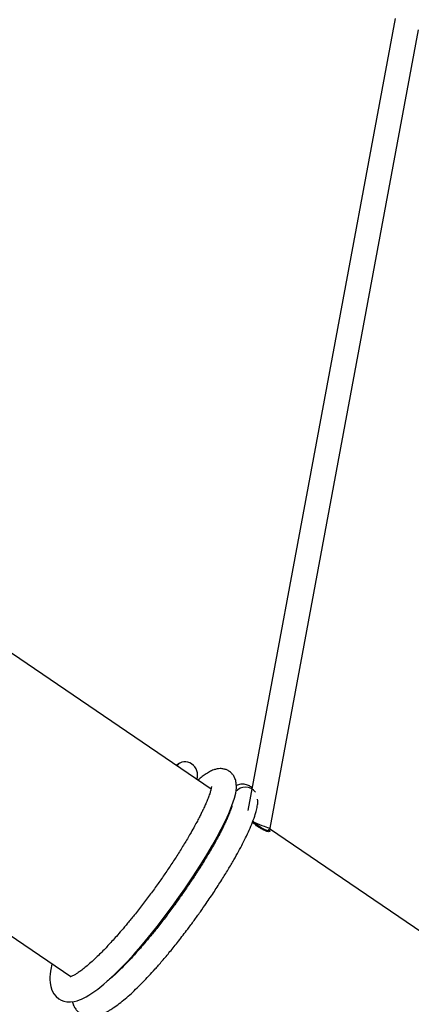
# Model space of a CAD drawing. Units: millimetres. Extents: x -5862 to 8057, y -5526 to 3991.
# Drawn here: x 1317 to 1572, y -421 to 220 of the extents above; entities that cross this region are included whole.
import ezdxf

# ---------------------------------------------------------------- set-up
doc = ezdxf.new("R2010")
doc.units = ezdxf.units.MM
doc.header["$MEASUREMENT"] = 0
doc.layers.add('layer 1', color=7, linetype='Continuous')

msp = doc.modelspace()

# ---------------------------------------------------------------- linework, layer by layer
at = {"layer": 'layer 1', "lineweight": 9}
msp.add_open_spline([(-1125.1864, -5525.9789), (-1037.3948, -5525.9789), (-949.7605, -5518.3876), (-863.2782, -5503.2812), (-863.2782, -5503.2812), (-863.2782, -5503.2812), (2669.0776, -4886.3505), (2669.0776, -4886.3505), (2669.0776, -4886.3505), (2966.6281, -4834.3838), (3241.9936, -4695.0773), (3460.1354, -4486.1504), (3460.1354, -4486.1504), (3460.1354, -4486.1504), (4559.5419, -3433.1844), (4559.5419, -3433.1844), (4559.5419, -3433.1844), (4576.9724, -3416.4898), (4594.0021, -3399.3842), (4610.6155, -3381.8825), (4610.6155, -3381.8825), (4610.6155, -3381.8825), (6897.3876, -973.072), (6897.3876, -973.072), (6897.3876, -973.072), (7013.626, -850.6328), (7108.6841, -709.7075), (7178.675, -556.0711), (7178.675, -556.0711), (7178.675, -556.0711), (7734.9671, 665.039), (7734.9671, 665.039), (7734.9671, 665.039), (8056.9558, 1371.8269), (7795.2353, 2207.6862), (7127.652, 2604.6232), (7127.652, 2604.6232), (7127.652, 2604.6232), (7127.6418, 2604.6283), (7127.6418, 2604.6283), (7127.6418, 2604.6283), (7127.6418, 2604.6283), (5779.5509, 3406.1796), (5779.5509, 3406.1796), (5779.5509, 3406.1796), (5572.2124, 3529.4563), (5338.5481, 3601.7002), (5097.8152, 3616.9536), (5097.8152, 3616.9536), (5097.8152, 3616.9536), (-549.992, 3974.8281), (-549.992, 3974.8281), (-549.992, 3974.8281), (-808.2569, 3991.193), (-1066.4252, 3941.449), (-1300.12, 3830.295), (-1300.12, 3830.295), (-1300.12, 3830.295), (-4797.5185, 2166.8324), (-4797.5185, 2166.8324), (-4797.5185, 2166.8324), (-5531.241, 1817.8532), (-5861.5872, 954.176), (-5548.0423, 204.6268), (-5548.0423, 204.6268), (-5548.0423, 204.6268), (-3541.9079, -4591.1442), (-3541.9079, -4591.1442), (-3541.9079, -4591.1442), (-3305.0468, -5157.3822), (-2751.3018, -5525.9789), (-2137.5219, -5525.9789), (-2137.5219, -5525.9789), (-2137.5219, -5525.9789), (-1125.1864, -5525.9789), (-1125.1864, -5525.9789)], degree=3, knots=[0, 0, 0, 0, 0.05, 0.05, 0.05, 0.05, 0.1, 0.1, 0.1, 0.1, 0.15, 0.15, 0.15, 0.15, 0.2, 0.2, 0.2, 0.2, 0.25, 0.25, 0.25, 0.25, 0.3, 0.3, 0.3, 0.3, 0.35, 0.35, 0.35, 0.35, 0.4, 0.4, 0.4, 0.4, 0.45, 0.45, 0.45, 0.45, 0.5, 0.5, 0.5, 0.5, 0.55, 0.55, 0.55, 0.55, 0.6, 0.6, 0.6, 0.6, 0.65, 0.65, 0.65, 0.65, 0.7, 0.7, 0.7, 0.7, 0.75, 0.75, 0.75, 0.75, 0.8, 0.8, 0.8, 0.8, 0.85, 0.85, 0.85, 0.85, 0.9, 0.9, 0.9, 0.9, 1, 1, 1, 1], dxfattribs=at)
at = {"layer": 'layer 1', "lineweight": 25}
for points in [[(1561.4659, 220.5653), (1561.4659, 220.5653), (1465.6924, -294.6703), (1465.6924, -294.6703)], [(1480.063, -306.2347), (1480.063, -306.2347), (1576.623, 213.2532), (1576.623, 213.2532)], [(1441.6855, -280.8172), (1441.6855, -280.8172), (1232.1193, -138.045), (1232.1193, -138.045)], [(1131.5709, -253.7455), (1131.5709, -253.7455), (1350.4383, -402.8506), (1350.4383, -402.8506)], [(1429.0402, -264.4627), (1426.0463, -262.1183), (1421.723, -262.6257), (1419.3584, -265.6044)], [(1420.495, -264.4474), (1420.495, -264.4474), (1419.2314, -265.5181), (1419.2314, -265.5181)], [(1432.4705, -274.5352), (1433.7644, -270.7904), (1432.3486, -266.6396), (1429.0402, -264.4627)], [(1478.4798, -308.4167), (1478.4798, -308.4167), (1480.0579, -306.2449), (1480.0579, -306.2449)], [(1479.246, -306.0977), (1479.7685, -306.2551), (1480.0477, -306.3059), (1480.063, -306.2347)], [(1689.2789, -449.4891), (1689.2789, -449.4891), (1479.7129, -306.7219), (1479.7129, -306.7219)], [(1478.4798, -308.4167), (1478.4798, -308.4167), (1478.9871, -307.7216), (1478.9871, -307.7216)]]:
    msp.add_open_spline(points, degree=3, dxfattribs=at)
for points, knots in [([(1458.0351, -276.7933), (1457.8118, -275.7683), (1457.5886, -274.7484), (1457.2334, -273.835), (1457.2334, -273.835), (1456.9289, -273.0586), (1456.5281, -272.3634), (1456.0764, -271.729), (1456.0764, -271.729), (1455.706, -271.2165), (1455.3052, -270.7396), (1454.8586, -270.3134), (1454.8586, -270.3134), (1454.5085, -269.9734), (1454.133, -269.6689), (1453.7371, -269.3848), (1453.7371, -269.3848), (1453.4479, -269.1767), (1453.1485, -268.9838), (1452.7577, -268.7707), (1452.7577, -268.7707), (1452.4888, -268.6237), (1452.1743, -268.4662), (1451.8545, -268.3292), (1451.8545, -268.3292), (1451.5501, -268.1973), (1451.2456, -268.0857), (1450.9412, -267.9893), (1450.9412, -267.9893), (1450.6266, -267.8879), (1450.3221, -267.8067), (1450.0176, -267.7406), (1450.0176, -267.7406), (1449.1753, -267.558), (1448.3988, -267.5022), (1447.7037, -267.5022), (1447.7037, -267.5022), (1446.9375, -267.5022), (1446.2778, -267.5783), (1445.6232, -267.7001), (1445.6232, -267.7001), (1444.8773, -267.8421), (1444.1415, -268.0451), (1443.4311, -268.2938), (1443.4311, -268.2938), (1442.472, -268.6286), (1441.5638, -269.0447), (1440.6554, -269.5421), (1440.6554, -269.5421), (1439.7268, -270.0394), (1438.7982, -270.6178), (1437.8746, -271.2521), (1437.8746, -271.2521), (1436.9867, -271.856), (1436.1037, -272.5106), (1435.2106, -273.2311), (1435.2106, -273.2311), (1434.5204, -273.7893), (1433.8253, -274.3881), (1433.1302, -274.9869)], [0, 0, 0, 0, 0.0625, 0.0625, 0.0625, 0.0625, 0.125, 0.125, 0.125, 0.125, 0.1875, 0.1875, 0.1875, 0.1875, 0.25, 0.25, 0.25, 0.25, 0.3125, 0.3125, 0.3125, 0.3125, 0.375, 0.375, 0.375, 0.375, 0.4375, 0.4375, 0.4375, 0.4375, 0.5, 0.5, 0.5, 0.5, 0.5625, 0.5625, 0.5625, 0.5625, 0.625, 0.625, 0.625, 0.625, 0.6875, 0.6875, 0.6875, 0.6875, 0.75, 0.75, 0.75, 0.75, 0.8125, 0.8125, 0.8125, 0.8125, 0.875, 0.875, 0.875, 0.875, 1, 1, 1, 1]), ([(1338.2193, -394.5287), (1338.2193, -394.5287), (1338.2142, -394.544), (1338.2142, -394.544), (1338.2142, -394.544), (1338.2142, -394.544), (1337.6661, -397.0557), (1337.6661, -397.0557), (1337.6661, -397.0557), (1337.6661, -397.0557), (1337.2755, -399.2986), (1337.2755, -399.2986), (1337.2755, -399.2986), (1337.2755, -399.2986), (1337.0268, -401.2978), (1337.0268, -401.2978), (1337.0268, -401.2978), (1337.0268, -401.2978), (1336.8949, -403.079), (1336.8949, -403.079), (1336.8949, -403.079), (1336.8949, -403.079), (1336.8694, -404.713), (1336.8694, -404.713), (1336.8694, -404.713), (1336.8694, -404.713), (1336.9861, -406.768), (1336.9861, -406.768), (1336.9861, -406.768), (1336.9861, -406.768), (1337.4174, -409.2901), (1337.4174, -409.2901), (1337.4174, -409.2901), (1337.4174, -409.2901), (1338.2091, -411.7003), (1338.2091, -411.7003), (1338.2091, -411.7003), (1338.2091, -411.7003), (1339.4422, -413.9838), (1339.4422, -413.9838), (1339.4422, -413.9838), (1339.4422, -413.9838), (1340.9747, -415.8208), (1340.9747, -415.8208), (1340.9747, -415.8208), (1340.9747, -415.8208), (1342.6389, -417.1857), (1342.6389, -417.1857), (1342.6389, -417.1857), (1342.6389, -417.1857), (1344.3187, -418.1347), (1344.3187, -418.1347), (1344.3187, -418.1347), (1344.3187, -418.1347), (1346.0185, -418.7689), (1346.0185, -418.7689), (1346.0185, -418.7689), (1346.0185, -418.7689), (1347.9265, -419.1699), (1347.9265, -419.1699), (1347.9265, -419.1699), (1347.9265, -419.1699), (1350.2252, -419.2764), (1350.2252, -419.2764), (1350.2252, -419.2764), (1350.2252, -419.2764), (1352.6913, -419.0024), (1352.6913, -419.0024), (1352.6913, -419.0024), (1352.6913, -419.0024), (1354.6957, -418.5153), (1354.6957, -418.5153), (1354.6957, -418.5153), (1354.6957, -418.5153), (1356.1318, -418.0382), (1356.1318, -418.0382), (1356.1318, -418.0382), (1356.1318, -418.0382), (1357.375, -417.5409), (1357.375, -417.5409), (1357.375, -417.5409), (1357.375, -417.5409), (1358.7856, -416.8965), (1358.7856, -416.8965), (1358.7856, -416.8965), (1358.7856, -416.8965), (1360.3891, -416.0644), (1360.3891, -416.0644), (1360.3891, -416.0644), (1360.3891, -416.0644), (1362.1957, -415.0088), (1362.1957, -415.0088), (1362.1957, -415.0088), (1362.1957, -415.0088), (1364.2253, -413.7047), (1364.2253, -413.7047), (1364.2253, -413.7047), (1364.2253, -413.7047), (1368.026, -410.9543), (1368.026, -410.9543), (1368.026, -410.9543), (1368.026, -410.9543), (1372.0246, -407.7169), (1372.0246, -407.7169), (1372.0246, -407.7169), (1372.0246, -407.7169), (1375.9471, -404.2512), (1375.9471, -404.2512), (1375.9471, -404.2512), (1375.9471, -404.2512), (1379.7021, -400.6941), (1379.7021, -400.6941), (1379.7021, -400.6941), (1379.7021, -400.6941), (1383.2492, -397.1573), (1383.2492, -397.1573), (1383.2492, -397.1573), (1383.2492, -397.1573), (1387.3087, -392.9049), (1387.3087, -392.9049), (1387.3087, -392.9049), (1387.3087, -392.9049), (1391.4189, -388.3938), (1391.4189, -388.3938), (1391.4189, -388.3938), (1391.4189, -388.3938), (1395.9858, -383.1672), (1395.9858, -383.1672), (1395.9858, -383.1672), (1395.9858, -383.1672), (1401.0703, -377.1083), (1401.0703, -377.1083), (1401.0703, -377.1083), (1401.0703, -377.1083), (1406.6317, -370.1921), (1406.6317, -370.1921), (1406.6317, -370.1921), (1406.6317, -370.1921), (1412.5892, -362.4638), (1412.5892, -362.4638), (1412.5892, -362.4638), (1412.5892, -362.4638), (1416.7146, -356.9074), (1416.7146, -356.9074), (1416.7146, -356.9074), (1416.7146, -356.9074), (1420.8095, -351.219), (1420.8095, -351.219), (1420.8095, -351.219), (1420.8095, -351.219), (1424.6306, -345.7386), (1424.6306, -345.7386), (1424.6306, -345.7386), (1424.6306, -345.7386), (1429.913, -337.8836), (1429.913, -337.8836), (1429.913, -337.8836), (1429.913, -337.8836), (1434.6879, -330.475), (1434.6879, -330.475), (1434.6879, -330.475), (1434.6879, -330.475), (1438.9098, -323.6246), (1438.9098, -323.6246), (1438.9098, -323.6246), (1438.9098, -323.6246), (1442.5736, -317.4035), (1442.5736, -317.4035), (1442.5736, -317.4035), (1442.5736, -317.4035), (1445.6892, -311.8419), (1445.6892, -311.8419), (1445.6892, -311.8419), (1445.6892, -311.8419), (1448.3279, -306.864), (1448.3279, -306.864), (1448.3279, -306.864), (1448.3279, -306.864), (1450.8144, -301.8658), (1450.8144, -301.8658), (1450.8144, -301.8658), (1450.8144, -301.8658), (1453.1739, -296.7204), (1453.1739, -296.7204), (1453.1739, -296.7204), (1453.1739, -296.7204), (1455.2645, -291.5851), (1455.2645, -291.5851), (1455.2645, -291.5851), (1455.2645, -291.5851), (1456.9087, -286.6579), (1456.9087, -286.6579), (1456.9087, -286.6579), (1456.9087, -286.6579), (1457.7103, -283.3798), (1457.7103, -283.3798), (1457.7103, -283.3798), (1457.7103, -283.3798), (1458.1467, -280.046), (1458.1467, -280.046), (1458.1467, -280.046), (1458.1467, -280.046), (1458.0351, -276.7933), (1458.0351, -276.7933)], [0, 0, 0, 0, 0.01923077, 0.01923077, 0.01923077, 0.01923077, 0.03846154, 0.03846154, 0.03846154, 0.03846154, 0.05769231, 0.05769231, 0.05769231, 0.05769231, 0.07692308, 0.07692308, 0.07692308, 0.07692308, 0.09615385, 0.09615385, 0.09615385, 0.09615385, 0.11538462, 0.11538462, 0.11538462, 0.11538462, 0.13461538, 0.13461538, 0.13461538, 0.13461538, 0.15384615, 0.15384615, 0.15384615, 0.15384615, 0.17307692, 0.17307692, 0.17307692, 0.17307692, 0.19230769, 0.19230769, 0.19230769, 0.19230769, 0.21153846, 0.21153846, 0.21153846, 0.21153846, 0.23076923, 0.23076923, 0.23076923, 0.23076923, 0.25, 0.25, 0.25, 0.25, 0.26923077, 0.26923077, 0.26923077, 0.26923077, 0.28846154, 0.28846154, 0.28846154, 0.28846154, 0.30769231, 0.30769231, 0.30769231, 0.30769231, 0.32692308, 0.32692308, 0.32692308, 0.32692308, 0.34615385, 0.34615385, 0.34615385, 0.34615385, 0.36538462, 0.36538462, 0.36538462, 0.36538462, 0.38461538, 0.38461538, 0.38461538, 0.38461538, 0.40384615, 0.40384615, 0.40384615, 0.40384615, 0.42307692, 0.42307692, 0.42307692, 0.42307692, 0.44230769, 0.44230769, 0.44230769, 0.44230769, 0.46153846, 0.46153846, 0.46153846, 0.46153846, 0.48076923, 0.48076923, 0.48076923, 0.48076923, 0.5, 0.5, 0.5, 0.5, 0.51923077, 0.51923077, 0.51923077, 0.51923077, 0.53846154, 0.53846154, 0.53846154, 0.53846154, 0.55769231, 0.55769231, 0.55769231, 0.55769231, 0.57692308, 0.57692308, 0.57692308, 0.57692308, 0.59615385, 0.59615385, 0.59615385, 0.59615385, 0.61538462, 0.61538462, 0.61538462, 0.61538462, 0.63461538, 0.63461538, 0.63461538, 0.63461538, 0.65384615, 0.65384615, 0.65384615, 0.65384615, 0.67307692, 0.67307692, 0.67307692, 0.67307692, 0.69230769, 0.69230769, 0.69230769, 0.69230769, 0.71153846, 0.71153846, 0.71153846, 0.71153846, 0.73076923, 0.73076923, 0.73076923, 0.73076923, 0.75, 0.75, 0.75, 0.75, 0.76923077, 0.76923077, 0.76923077, 0.76923077, 0.78846154, 0.78846154, 0.78846154, 0.78846154, 0.80769231, 0.80769231, 0.80769231, 0.80769231, 0.82692308, 0.82692308, 0.82692308, 0.82692308, 0.84615385, 0.84615385, 0.84615385, 0.84615385, 0.86538462, 0.86538462, 0.86538462, 0.86538462, 0.88461538, 0.88461538, 0.88461538, 0.88461538, 0.90384615, 0.90384615, 0.90384615, 0.90384615, 0.92307692, 0.92307692, 0.92307692, 0.92307692, 0.94230769, 0.94230769, 0.94230769, 0.94230769, 0.96153846, 0.96153846, 0.96153846, 0.96153846, 1, 1, 1, 1]), ([(1441.9697, -279.1225), (1441.9697, -279.229), (1441.9646, -279.3356), (1441.9291, -279.5792), (1441.9291, -279.5792), (1441.8935, -279.8329), (1441.8225, -280.2338), (1441.7058, -280.7411), (1441.7058, -280.7411), (1441.584, -281.2638), (1441.4166, -281.9033), (1441.1882, -282.6644), (1441.1882, -282.6644), (1440.9497, -283.4458), (1440.6452, -284.3541), (1440.285, -285.3436), (1440.285, -285.3436), (1439.9501, -286.252), (1439.5695, -287.2313), (1439.1382, -288.2715), (1439.1382, -288.2715), (1438.7627, -289.1798), (1438.3517, -290.1338), (1437.9051, -291.1385), (1437.9051, -291.1385), (1437.5245, -291.986), (1437.1186, -292.869), (1436.6873, -293.7925), (1436.6873, -293.7925), (1436.327, -294.5537), (1435.9515, -295.3351), (1435.5556, -296.1418), (1435.5556, -296.1418), (1435.1548, -296.9537), (1434.7437, -297.786), (1434.3073, -298.6334), (1434.3073, -298.6334), (1433.8202, -299.5924), (1433.3128, -300.5717), (1432.785, -301.5764), (1432.785, -301.5764), (1432.1914, -302.6928), (1431.5723, -303.8396), (1430.9279, -305.0118), (1430.9279, -305.0118), (1430.2124, -306.3059), (1429.4715, -307.6251), (1428.7002, -308.9699), (1428.7002, -308.9699), (1427.457, -311.1417), (1426.1427, -313.3795), (1424.7625, -315.6681), (1424.7625, -315.6681), (1423.4128, -317.9008), (1422.0021, -320.1792), (1420.5355, -322.4931), (1420.5355, -322.4931), (1419.1248, -324.7258), (1417.6584, -326.9889), (1416.1563, -329.2674), (1416.1563, -329.2674), (1414.7152, -331.4543), (1413.2336, -333.6566), (1411.7213, -335.869), (1411.7213, -335.869), (1410.2448, -338.0257), (1408.7377, -340.1873), (1407.2103, -342.3439), (1407.2103, -342.3439), (1405.6119, -344.592), (1403.9931, -346.8296), (1402.3542, -349.0523), (1402.3542, -349.0523), (1400.6491, -351.3611), (1398.9239, -353.6497), (1397.1885, -355.9078), (1397.1885, -355.9078), (1395.3971, -358.242), (1393.5958, -360.5406), (1391.7893, -362.7886), (1391.7893, -362.7886), (1390.333, -364.6103), (1388.8766, -366.3964), (1387.4253, -368.1471), (1387.4253, -368.1471), (1386.1111, -369.7252), (1384.807, -371.278), (1383.5079, -372.7901), (1383.5079, -372.7901), (1382.3713, -374.1145), (1381.2448, -375.4085), (1380.1285, -376.667), (1380.1285, -376.667), (1379.1643, -377.758), (1378.2052, -378.8235), (1377.2563, -379.8638), (1377.2563, -379.8638), (1376.3784, -380.828), (1375.5107, -381.7666), (1374.6532, -382.675), (1374.6532, -382.675), (1373.7956, -383.5883), (1372.9481, -384.4764), (1372.1109, -385.3339), (1372.1109, -385.3339), (1371.1315, -386.3438), (1370.1624, -387.318), (1369.2135, -388.2517), (1369.2135, -388.2517), (1368.1276, -389.3274), (1367.062, -390.3526), (1366.0217, -391.3268), (1366.0217, -391.3268), (1364.8597, -392.4127), (1363.7331, -393.4377), (1362.6421, -394.3917), (1362.6421, -394.3917), (1361.5715, -395.3254), (1360.5413, -396.188), (1359.5619, -396.9796), (1359.5619, -396.9796), (1358.6435, -397.7205), (1357.7656, -398.3954), (1356.9437, -398.9992), (1356.9437, -398.9992), (1356.1774, -399.5624), (1355.4519, -400.07), (1354.7768, -400.5113), (1354.7768, -400.5113), (1354.1476, -400.9275), (1353.5641, -401.2929), (1353.0161, -401.6023), (1353.0161, -401.6023), (1352.5036, -401.8966), (1352.0316, -402.1453), (1351.6308, -402.3381), (1351.6308, -402.3381), (1351.24, -402.531), (1350.9204, -402.668), (1350.6616, -402.7694), (1350.6616, -402.7694), (1350.4028, -402.871), (1350.2048, -402.9369), (1350.1136, -402.9725), (1350.1136, -402.9725), (1350.0527, -403.0029), (1350.0476, -403.013), (1350.0425, -403.0283)], [0, 0, 0, 0, 0.02631579, 0.02631579, 0.02631579, 0.02631579, 0.05263158, 0.05263158, 0.05263158, 0.05263158, 0.07894737, 0.07894737, 0.07894737, 0.07894737, 0.10526316, 0.10526316, 0.10526316, 0.10526316, 0.13157895, 0.13157895, 0.13157895, 0.13157895, 0.15789474, 0.15789474, 0.15789474, 0.15789474, 0.18421053, 0.18421053, 0.18421053, 0.18421053, 0.21052632, 0.21052632, 0.21052632, 0.21052632, 0.23684211, 0.23684211, 0.23684211, 0.23684211, 0.26315789, 0.26315789, 0.26315789, 0.26315789, 0.28947368, 0.28947368, 0.28947368, 0.28947368, 0.31578947, 0.31578947, 0.31578947, 0.31578947, 0.34210526, 0.34210526, 0.34210526, 0.34210526, 0.36842105, 0.36842105, 0.36842105, 0.36842105, 0.39473684, 0.39473684, 0.39473684, 0.39473684, 0.42105263, 0.42105263, 0.42105263, 0.42105263, 0.44736842, 0.44736842, 0.44736842, 0.44736842, 0.47368421, 0.47368421, 0.47368421, 0.47368421, 0.5, 0.5, 0.5, 0.5, 0.52631579, 0.52631579, 0.52631579, 0.52631579, 0.55263158, 0.55263158, 0.55263158, 0.55263158, 0.57894737, 0.57894737, 0.57894737, 0.57894737, 0.60526316, 0.60526316, 0.60526316, 0.60526316, 0.63157895, 0.63157895, 0.63157895, 0.63157895, 0.65789474, 0.65789474, 0.65789474, 0.65789474, 0.68421053, 0.68421053, 0.68421053, 0.68421053, 0.71052632, 0.71052632, 0.71052632, 0.71052632, 0.73684211, 0.73684211, 0.73684211, 0.73684211, 0.76315789, 0.76315789, 0.76315789, 0.76315789, 0.78947368, 0.78947368, 0.78947368, 0.78947368, 0.81578947, 0.81578947, 0.81578947, 0.81578947, 0.84210526, 0.84210526, 0.84210526, 0.84210526, 0.86842105, 0.86842105, 0.86842105, 0.86842105, 0.89473684, 0.89473684, 0.89473684, 0.89473684, 0.92105263, 0.92105263, 0.92105263, 0.92105263, 0.94736842, 0.94736842, 0.94736842, 0.94736842, 1, 1, 1, 1]), ([(1470.5484, -282.8571), (1469.0515, -280.8528), (1466.7224, -279.6452), (1464.2208, -279.5689), (1464.2208, -279.5689), (1461.7191, -279.4929), (1459.324, -280.5636), (1457.7052, -282.4716)], [0, 0, 0, 0, 0.33333333, 0.33333333, 0.33333333, 0.33333333, 1, 1, 1, 1]), ([(1468.4376, -279.9191), (1468.2245, -279.7567), (1468.0163, -279.5994), (1467.7728, -279.437), (1467.7728, -279.437), (1467.575, -279.3051), (1467.3568, -279.1681), (1467.0928, -279.0159), (1467.0928, -279.0159), (1466.8036, -278.8434), (1466.4586, -278.6454), (1466.1135, -278.4779), (1466.1135, -278.4779), (1465.6365, -278.2497), (1465.1494, -278.072), (1464.6521, -277.935), (1464.6521, -277.935), (1464.1903, -277.8133), (1463.7183, -277.7168), (1463.2668, -277.6661), (1463.2668, -277.6661), (1462.7289, -277.6002), (1462.2265, -277.59), (1461.7547, -277.6153), (1461.7547, -277.6153), (1461.2066, -277.6458), (1460.6991, -277.7219), (1460.2222, -277.8133), (1460.2222, -277.8133), (1459.6741, -277.9249), (1459.1565, -278.062), (1458.7201, -278.2344), (1458.7201, -278.2344), (1458.5019, -278.3207), (1458.2991, -278.4172), (1458.096, -278.5135)], [0, 0, 0, 0, 0.1, 0.1, 0.1, 0.1, 0.2, 0.2, 0.2, 0.2, 0.3, 0.3, 0.3, 0.3, 0.4, 0.4, 0.4, 0.4, 0.5, 0.5, 0.5, 0.5, 0.6, 0.6, 0.6, 0.6, 0.7, 0.7, 0.7, 0.7, 0.8, 0.8, 0.8, 0.8, 1, 1, 1, 1]), ([(1351.4431, -419.1394), (1351.6459, -419.8294), (1351.849, -420.5196), (1352.1077, -421.1691), (1352.1077, -421.1691), (1352.4376, -421.981), (1352.8486, -422.727), (1353.3459, -423.4526), (1353.3459, -423.4526), (1353.7823, -424.092), (1354.2846, -424.711), (1354.8733, -425.2896), (1354.8733, -425.2896), (1355.3807, -425.7867), (1355.949, -426.2536), (1356.5378, -426.6544), (1356.5378, -426.6544), (1357.0705, -427.0199), (1357.6237, -427.3294), (1358.2173, -427.6035), (1358.2173, -427.6035), (1358.7654, -427.852), (1359.3437, -428.0702), (1359.9172, -428.2377), (1359.9172, -428.2377), (1360.5617, -428.4254), (1361.201, -428.5575), (1361.8251, -428.6386), (1361.8251, -428.6386), (1362.6016, -428.7401), (1363.3627, -428.7706), (1364.129, -428.7452), (1364.129, -428.7452), (1364.9409, -428.7147), (1365.7579, -428.6233), (1366.59, -428.4712), (1366.59, -428.4712), (1367.2599, -428.3442), (1367.9399, -428.1818), (1368.5943, -427.989), (1368.5943, -427.989), (1369.0865, -427.8419), (1369.5687, -427.6796), (1370.0305, -427.507), (1370.0305, -427.507), (1370.4567, -427.3497), (1370.8626, -427.1873), (1371.2736, -427.0147), (1371.2736, -427.0147), (1371.7405, -426.8119), (1372.2174, -426.5937), (1372.6894, -426.3652), (1372.6894, -426.3652), (1373.2172, -426.1065), (1373.7499, -425.8274), (1374.2878, -425.5331), (1374.2878, -425.5331), (1374.8866, -425.2033), (1375.4853, -424.8532), (1376.0943, -424.4826), (1376.0943, -424.4826), (1376.7641, -424.0716), (1377.4389, -423.6352), (1378.1291, -423.1734), (1378.1291, -423.1734), (1379.3622, -422.3413), (1380.6206, -421.428), (1381.9248, -420.4282), (1381.9248, -420.4282), (1383.2238, -419.4286), (1384.5584, -418.3478), (1385.9283, -417.1857), (1385.9283, -417.1857), (1387.2021, -416.0998), (1388.5112, -414.9429), (1389.8458, -413.72), (1389.8458, -413.72), (1391.0789, -412.5883), (1392.3322, -411.401), (1393.6059, -410.1629), (1393.6059, -410.1629), (1394.773, -409.0261), (1395.9554, -407.849), (1397.1478, -406.6261), (1397.1478, -406.6261), (1398.4875, -405.261), (1399.8423, -403.8402), (1401.2073, -402.3737), (1401.2073, -402.3737), (1402.5673, -400.9173), (1403.9374, -399.4103), (1405.3176, -397.8626), (1405.3176, -397.8626), (1406.8297, -396.1728), (1408.352, -394.4272), (1409.8845, -392.636), (1409.8845, -392.636), (1411.5743, -390.6671), (1413.2691, -388.6475), (1414.969, -386.5771), (1414.969, -386.5771), (1416.8262, -384.3241), (1418.6835, -382.0153), (1420.5355, -379.6658), (1420.5355, -379.6658), (1422.5298, -377.1288), (1424.5189, -374.5509), (1426.4929, -371.9326), (1426.4929, -371.9326), (1427.8782, -370.0956), (1429.2533, -368.2384), (1430.6183, -366.3762), (1430.6183, -366.3762), (1431.9985, -364.4884), (1433.3636, -362.5907), (1434.7083, -360.6878), (1434.7083, -360.6878), (1436.0022, -358.8661), (1437.2759, -357.0342), (1438.5292, -355.2074), (1438.5292, -355.2074), (1440.3358, -352.5789), (1442.0965, -349.9554), (1443.8117, -347.3523), (1443.8117, -347.3523), (1445.4558, -344.8558), (1447.0491, -342.3846), (1448.5867, -339.9437), (1448.5867, -339.9437), (1450.0481, -337.6249), (1451.4587, -335.3414), (1452.8136, -333.0934), (1452.8136, -333.0934), (1454.0823, -330.9825), (1455.3052, -328.9019), (1456.4723, -326.8722), (1456.4723, -326.8722), (1457.5633, -324.9745), (1458.6034, -323.1172), (1459.5878, -321.3107), (1459.5878, -321.3107), (1460.5165, -319.6109), (1461.3944, -317.9565), (1462.2265, -316.3378), (1462.2265, -316.3378), (1463.1095, -314.6227), (1463.9365, -312.9532), (1464.713, -311.3345), (1464.713, -311.3345), (1465.5705, -309.5585), (1466.357, -307.8382), (1467.0725, -306.1891), (1467.0725, -306.1891), (1467.8591, -304.3877), (1468.5593, -302.6674), (1469.1632, -301.0539), (1469.1632, -301.0539), (1469.8229, -299.3032), (1470.3658, -297.6845), (1470.8124, -296.1267), (1470.8124, -296.1267), (1471.127, -295.0103), (1471.3908, -293.9244), (1471.609, -292.8486), (1471.609, -292.8486), (1471.8374, -291.7068), (1472.0149, -290.5753), (1472.0454, -289.5199), (1472.0454, -289.5199), (1472.0707, -288.7841), (1472.0251, -288.0888), (1471.9744, -287.3886)], [0, 0, 0, 0, 0.02272727, 0.02272727, 0.02272727, 0.02272727, 0.04545455, 0.04545455, 0.04545455, 0.04545455, 0.06818182, 0.06818182, 0.06818182, 0.06818182, 0.09090909, 0.09090909, 0.09090909, 0.09090909, 0.11363636, 0.11363636, 0.11363636, 0.11363636, 0.13636364, 0.13636364, 0.13636364, 0.13636364, 0.15909091, 0.15909091, 0.15909091, 0.15909091, 0.18181818, 0.18181818, 0.18181818, 0.18181818, 0.20454545, 0.20454545, 0.20454545, 0.20454545, 0.22727273, 0.22727273, 0.22727273, 0.22727273, 0.25, 0.25, 0.25, 0.25, 0.27272727, 0.27272727, 0.27272727, 0.27272727, 0.29545455, 0.29545455, 0.29545455, 0.29545455, 0.31818182, 0.31818182, 0.31818182, 0.31818182, 0.34090909, 0.34090909, 0.34090909, 0.34090909, 0.36363636, 0.36363636, 0.36363636, 0.36363636, 0.38636364, 0.38636364, 0.38636364, 0.38636364, 0.40909091, 0.40909091, 0.40909091, 0.40909091, 0.43181818, 0.43181818, 0.43181818, 0.43181818, 0.45454545, 0.45454545, 0.45454545, 0.45454545, 0.47727273, 0.47727273, 0.47727273, 0.47727273, 0.5, 0.5, 0.5, 0.5, 0.52272727, 0.52272727, 0.52272727, 0.52272727, 0.54545455, 0.54545455, 0.54545455, 0.54545455, 0.56818182, 0.56818182, 0.56818182, 0.56818182, 0.59090909, 0.59090909, 0.59090909, 0.59090909, 0.61363636, 0.61363636, 0.61363636, 0.61363636, 0.63636364, 0.63636364, 0.63636364, 0.63636364, 0.65909091, 0.65909091, 0.65909091, 0.65909091, 0.68181818, 0.68181818, 0.68181818, 0.68181818, 0.70454545, 0.70454545, 0.70454545, 0.70454545, 0.72727273, 0.72727273, 0.72727273, 0.72727273, 0.75, 0.75, 0.75, 0.75, 0.77272727, 0.77272727, 0.77272727, 0.77272727, 0.79545455, 0.79545455, 0.79545455, 0.79545455, 0.81818182, 0.81818182, 0.81818182, 0.81818182, 0.84090909, 0.84090909, 0.84090909, 0.84090909, 0.86363636, 0.86363636, 0.86363636, 0.86363636, 0.88636364, 0.88636364, 0.88636364, 0.88636364, 0.90909091, 0.90909091, 0.90909091, 0.90909091, 0.93181818, 0.93181818, 0.93181818, 0.93181818, 0.95454545, 0.95454545, 0.95454545, 0.95454545, 1, 1, 1, 1]), ([(1455.1731, -291.8033), (1455.1477, -291.9099), (1455.1173, -292.0164), (1455.087, -292.1332), (1455.087, -292.1332), (1454.8941, -292.8232), (1454.5592, -293.7975), (1454.1837, -294.8124), (1454.1837, -294.8124), (1453.8436, -295.741), (1453.4682, -296.7052), (1453.0369, -297.7402), (1453.0369, -297.7402), (1452.6665, -298.6435), (1452.2555, -299.6026), (1451.8038, -300.6073), (1451.8038, -300.6073), (1451.4283, -301.4598), (1451.0223, -302.3427), (1450.5859, -303.2613), (1450.5859, -303.2613), (1450.2256, -304.0224), (1449.8502, -304.8089), (1449.4544, -305.6106), (1449.4544, -305.6106), (1449.0585, -306.4225), (1448.6424, -307.2548), (1448.2111, -308.1022), (1448.2111, -308.1022), (1447.724, -309.0611), (1447.2115, -310.0456), (1446.6837, -311.0452), (1446.6837, -311.0452), (1446.09, -312.1667), (1445.471, -313.3084), (1444.8266, -314.4806), (1444.8266, -314.4806), (1444.1162, -315.7746), (1443.3753, -317.0939), (1442.6039, -318.4387), (1442.6039, -318.4387), (1441.3607, -320.6156), (1440.0415, -322.8483), (1438.6611, -325.1368), (1438.6611, -325.1368), (1437.3114, -327.3696), (1435.9008, -329.6479), (1434.4343, -331.9618), (1434.4343, -331.9618), (1433.0235, -334.1946), (1431.5621, -336.4576), (1430.0551, -338.7361), (1430.0551, -338.7361), (1428.614, -340.9231), (1427.1322, -343.1253), (1425.6201, -345.3378), (1425.6201, -345.3378), (1424.1435, -347.4945), (1422.6414, -349.656), (1421.1089, -351.8127), (1421.1089, -351.8127), (1419.5156, -354.0607), (1417.8919, -356.2984), (1416.2528, -358.5211), (1416.2528, -358.5211), (1414.5479, -360.8299), (1412.8225, -363.1185), (1411.0871, -365.3765), (1411.0871, -365.3765), (1409.2959, -367.7107), (1407.4945, -370.0093), (1405.6931, -372.2625), (1405.6931, -372.2625), (1404.2317, -374.0791), (1402.7753, -375.8652), (1401.3241, -377.6159), (1401.3241, -377.6159), (1400.0149, -379.1991), (1398.7057, -380.7468), (1397.4067, -382.264), (1397.4067, -382.264), (1396.2699, -383.5832), (1395.1435, -384.8773), (1394.0271, -386.1407), (1394.0271, -386.1407), (1393.0629, -387.2268), (1392.1038, -388.2974), (1391.155, -389.3376), (1391.155, -389.3376), (1390.2772, -390.2967), (1389.4094, -391.2354), (1388.5519, -392.1438), (1388.5519, -392.1438), (1387.6944, -393.0571), (1386.8469, -393.9452), (1386.0095, -394.8027), (1386.0095, -394.8027), (1385.0302, -395.8125), (1384.0661, -396.7868), (1383.1173, -397.7256), (1383.1173, -397.7256), (1382.0262, -398.7962), (1380.9606, -399.8263), (1379.9254, -400.7956), (1379.9254, -400.7956), (1378.7634, -401.8764), (1377.642, -402.8862), (1376.5408, -403.8604), (1376.5408, -403.8604), (1375.46, -404.8144), (1374.3943, -405.7279), (1373.4608, -406.4484), (1373.4608, -406.4484), (1373.4556, -406.4535), (1373.4454, -406.4586), (1373.4403, -406.4637)], [0, 0, 0, 0, 0.03333333, 0.03333333, 0.03333333, 0.03333333, 0.06666667, 0.06666667, 0.06666667, 0.06666667, 0.1, 0.1, 0.1, 0.1, 0.13333333, 0.13333333, 0.13333333, 0.13333333, 0.16666667, 0.16666667, 0.16666667, 0.16666667, 0.2, 0.2, 0.2, 0.2, 0.23333333, 0.23333333, 0.23333333, 0.23333333, 0.26666667, 0.26666667, 0.26666667, 0.26666667, 0.3, 0.3, 0.3, 0.3, 0.33333333, 0.33333333, 0.33333333, 0.33333333, 0.36666667, 0.36666667, 0.36666667, 0.36666667, 0.4, 0.4, 0.4, 0.4, 0.43333333, 0.43333333, 0.43333333, 0.43333333, 0.46666667, 0.46666667, 0.46666667, 0.46666667, 0.5, 0.5, 0.5, 0.5, 0.53333333, 0.53333333, 0.53333333, 0.53333333, 0.56666667, 0.56666667, 0.56666667, 0.56666667, 0.6, 0.6, 0.6, 0.6, 0.63333333, 0.63333333, 0.63333333, 0.63333333, 0.66666667, 0.66666667, 0.66666667, 0.66666667, 0.7, 0.7, 0.7, 0.7, 0.73333333, 0.73333333, 0.73333333, 0.73333333, 0.76666667, 0.76666667, 0.76666667, 0.76666667, 0.8, 0.8, 0.8, 0.8, 0.83333333, 0.83333333, 0.83333333, 0.83333333, 0.86666667, 0.86666667, 0.86666667, 0.86666667, 0.9, 0.9, 0.9, 0.9, 0.93333333, 0.93333333, 0.93333333, 0.93333333, 1, 1, 1, 1]), ([(1472.5883, -305.5243), (1471.746, -304.9206), (1470.9088, -304.3218), (1470.1476, -303.6875), (1470.1476, -303.6875), (1469.6198, -303.246), (1469.1327, -302.7893), (1468.6405, -302.3377)], [0, 0, 0, 0, 0.33333333, 0.33333333, 0.33333333, 0.33333333, 1, 1, 1, 1]), ([(1468.813, -301.8404), (1470.6296, -302.6827), (1472.7609, -303.6063), (1474.7247, -304.4079), (1474.7247, -304.4079), (1476.6885, -305.2098), (1478.3174, -305.8187), (1479.246, -306.0977)], [0, 0, 0, 0, 0.33333333, 0.33333333, 0.33333333, 0.33333333, 1, 1, 1, 1]), ([(1468.8181, -301.7846), (1468.8181, -301.7846), (1469.3865, -302.2564), (1469.3865, -302.2564), (1469.3865, -302.2564), (1469.3865, -302.2564), (1470.721, -303.312), (1470.721, -303.312), (1470.721, -303.312), (1470.721, -303.312), (1472.1368, -304.3521), (1472.1368, -304.3521), (1472.1368, -304.3521), (1472.1368, -304.3521), (1473.5627, -305.3214), (1473.5627, -305.3214), (1473.5627, -305.3214), (1473.5627, -305.3214), (1474.9378, -306.184), (1474.9378, -306.184), (1474.9378, -306.184), (1474.9378, -306.184), (1476.1912, -306.8944), (1476.1912, -306.8944), (1476.1912, -306.8944), (1476.1912, -306.8944), (1477.272, -307.4222), (1477.272, -307.4222), (1477.272, -307.4222), (1477.272, -307.4222), (1478.1245, -307.7419), (1478.1245, -307.7419), (1478.1245, -307.7419), (1478.1245, -307.7419), (1478.708, -307.8382), (1478.708, -307.8382), (1478.708, -307.8382), (1478.708, -307.8382), (1478.9871, -307.7216), (1478.9871, -307.7216)], [0, 0, 0, 0, 0.09090909, 0.09090909, 0.09090909, 0.09090909, 0.18181818, 0.18181818, 0.18181818, 0.18181818, 0.27272727, 0.27272727, 0.27272727, 0.27272727, 0.36363636, 0.36363636, 0.36363636, 0.36363636, 0.45454545, 0.45454545, 0.45454545, 0.45454545, 0.54545455, 0.54545455, 0.54545455, 0.54545455, 0.63636364, 0.63636364, 0.63636364, 0.63636364, 0.72727273, 0.72727273, 0.72727273, 0.72727273, 0.81818182, 0.81818182, 0.81818182, 0.81818182, 1, 1, 1, 1]), ([(1479.3323, -307.2446), (1479.5503, -307.5288), (1479.7636, -307.8078), (1479.8397, -308.0159), (1479.8397, -308.0159), (1479.9309, -308.2695), (1479.8092, -308.4167), (1479.5554, -308.4828), (1479.5554, -308.4828), (1479.3018, -308.5487), (1478.9213, -308.5284), (1478.4188, -308.4116), (1478.4188, -308.4116), (1477.9114, -308.295), (1477.2822, -308.0818), (1476.5769, -307.7723), (1476.5769, -307.7723), (1475.8664, -307.4679), (1475.0748, -307.067), (1474.2579, -306.5799), (1474.2579, -306.5799), (1473.7098, -306.2551), (1473.1466, -305.8897), (1472.5883, -305.5243)], [0, 0, 0, 0, 0.14285714, 0.14285714, 0.14285714, 0.14285714, 0.28571429, 0.28571429, 0.28571429, 0.28571429, 0.42857143, 0.42857143, 0.42857143, 0.42857143, 0.57142857, 0.57142857, 0.57142857, 0.57142857, 0.71428571, 0.71428571, 0.71428571, 0.71428571, 1, 1, 1, 1])]:
    msp.add_open_spline(points, degree=3, knots=knots, dxfattribs=at)

doc.saveas('drawing.dxf')
